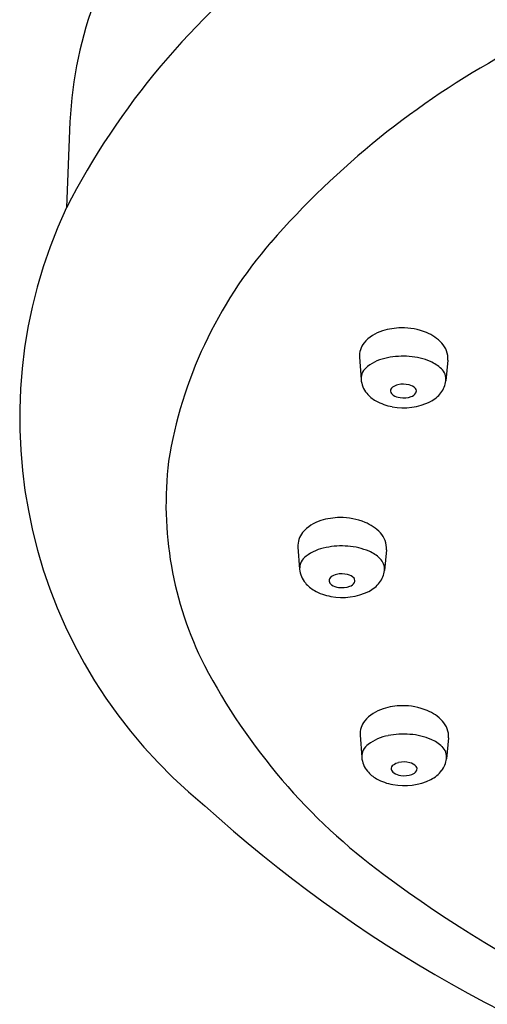
# Model space of a CAD drawing. Extents: x 3350.8 to 3362.3, y 191.9 to 198.7.
# Drawn here: x 3350.8 to 3351.5, y 196 to 197.5 of the extents above; entities that cross this region are included whole.
import ezdxf

# ---------------------------------------------------------------- set-up
doc = ezdxf.new("R2010")
doc.units = 0
doc.header["$LTSCALE"] = 0.64311
doc.layers.get('0').update_dxf_attribs({"color": 255, "linetype": 'CONTINUOUS'})

msp = doc.modelspace()

# ---------------------------------------------------------------- linework, layer by layer
for p, q in [((3350.8642, 197.3022), (3350.859, 197.1719)), ((3351.304, 196.9445), (3351.3065, 196.9109)), ((3351.4384, 196.9404), (3351.4354, 196.9088)), ((3351.2107, 196.6562), (3351.2132, 196.6227)), ((3351.3451, 196.6522), (3351.3421, 196.6205)), ((3351.305, 196.3703), (3351.3075, 196.3368)), ((3351.4394, 196.3662), (3351.4364, 196.3346))]:
    msp.add_line(p, q)
for centre, radius, start, end in [((3351.4938, 197.27), 0.6304, 141.6133, 177.0708), ((3351.8919, 196.6403), 1.1616, 127.1972, 152.7655), ((3352.1477, 196.2684), 1.2963, 118.7148, 138.9796), ((3351.5445, 196.8519), 0.7565, 154.9747, 231.0955), ((3351.6768, 196.6794), 0.6713, 139.0617, 170.822), ((3351.3554, 196.9291), 0.0579, 106.5527, 139.9171), ((3351.3681, 196.8948), 0.0944, 90.2337, 108.0044), ((3351.3689, 196.8916), 0.0977, 67.7883, 90.7265), ((3351.3813, 196.9214), 0.0654, 43.0087, 67.9274), ((3351.3357, 196.9463), 0.0318, 140.8318, 183.2889), ((3351.4043, 196.9425), 0.0342, 356.4878, 43.4316), ((3351.3583, 196.876), 0.0688, 99.8245, 127.7145), ((3351.3702, 196.8289), 0.1173, 85.3185, 101.601), ((3351.3727, 196.8448), 0.1012, 67.1875, 85.9923), ((3351.3912, 196.8889), 0.0533, 45.589, 67.1126), ((3351.3294, 196.9117), 0.0229, 125.011, 181.8252), ((3351.4129, 196.9108), 0.0226, 354.9751, 46.2372), ((3351.3437, 196.914), 0.0373, 184.6314, 220.1124), ((3351.3982, 196.9135), 0.0375, 322.3519, 352.7341), ((3351.3584, 196.8931), 0.00724, 126.1463, 182.5724), ((3351.3596, 196.8945), 0.00859, 191.2463, 237.9182), ((3351.3667, 196.8827), 0.0205, 101.7216, 127.6771), ((3351.3706, 196.8679), 0.0358, 75.6886, 103.0174), ((3351.3754, 196.8845), 0.0185, 42.2858, 77.4898), ((3351.3791, 196.8967), 0.0124, 286.4502, 328.9334), ((3351.3845, 196.8932), 0.00603, 331.6219, 39.2776), ((3351.3888, 196.9212), 0.0496, 297.4308, 322.0165), ((3351.3537, 196.9219), 0.0501, 219.7345, 240.2893), ((3351.3664, 196.9442), 0.0757, 240.2812, 260.4854), ((3351.3712, 196.9606), 0.0928, 259.2378, 295.8332), ((3351.3683, 196.9065), 0.0234, 235.5842, 263.889), ((3351.371, 196.9177), 0.0349, 261.3993, 289.4731), ((3351.5537, 196.7213), 0.5435, 173.1173, 206.7811), ((3351.2621, 196.6409), 0.0579, 106.5527, 139.9171), ((3351.2748, 196.6066), 0.0944, 90.2337, 108.0044), ((3351.2756, 196.6033), 0.0977, 67.7883, 90.7265), ((3351.288, 196.6331), 0.0654, 43.0087, 67.9274), ((3351.2424, 196.6581), 0.0318, 140.8318, 183.2889), ((3351.311, 196.6543), 0.0342, 356.4878, 43.4316), ((3351.265, 196.5877), 0.0688, 99.8245, 127.7145), ((3351.2769, 196.5406), 0.1173, 85.3185, 101.601), ((3351.2794, 196.5565), 0.1012, 67.1875, 85.9923), ((3351.2361, 196.6234), 0.0229, 125.011, 181.8252), ((3351.2979, 196.6007), 0.0533, 45.589, 67.1126), ((3351.3196, 196.6225), 0.0226, 354.9751, 46.2372), ((3351.2504, 196.6257), 0.0373, 184.6314, 220.1124), ((3351.2651, 196.6049), 0.00724, 126.1463, 182.5724), ((3351.2734, 196.5945), 0.0205, 101.7216, 127.6771), ((3351.2773, 196.5797), 0.0358, 75.6886, 103.0174), ((3351.2821, 196.5963), 0.0185, 42.2858, 77.4898), ((3351.2912, 196.6049), 0.00603, 331.6219, 39.2776), ((3351.305, 196.6253), 0.0375, 322.3519, 352.7341), ((3351.2604, 196.6337), 0.0501, 219.7345, 240.2893), ((3351.2663, 196.6062), 0.00859, 191.2463, 237.9182), ((3351.275, 196.6182), 0.0234, 235.5842, 263.889), ((3351.2777, 196.6295), 0.0349, 261.3993, 289.4731), ((3351.2858, 196.6085), 0.0124, 286.4502, 328.9334), ((3351.2955, 196.6329), 0.0496, 297.4308, 322.0165), ((3351.2731, 196.6559), 0.0757, 240.2812, 260.4854), ((3351.2779, 196.6724), 0.0928, 259.2378, 295.8332), ((3351.8963, 196.9107), 0.9348, 207.6839, 233.5478), ((3351.3691, 196.3207), 0.0944, 90.2337, 108.0044), ((3351.3699, 196.3174), 0.0977, 67.7883, 90.7265), ((3351.3564, 196.3549), 0.0579, 106.5527, 139.9171), ((3351.3823, 196.3472), 0.0654, 43.0087, 67.9274), ((3351.3367, 196.3721), 0.0318, 140.8318, 183.2889), ((3351.4053, 196.3683), 0.0342, 356.4878, 43.4316), ((3351.3593, 196.3018), 0.0688, 99.8245, 127.7145), ((3351.3712, 196.2547), 0.1173, 85.3185, 101.601), ((3351.3737, 196.2706), 0.1012, 67.1875, 85.9923), ((3351.3304, 196.3375), 0.0229, 125.011, 181.8252), ((3351.3922, 196.3148), 0.0533, 45.589, 67.1126), ((3351.4139, 196.3366), 0.0226, 354.9751, 46.2372), ((3351.3447, 196.3398), 0.0373, 184.6314, 220.1124), ((3351.3594, 196.3189), 0.00724, 126.1463, 182.5724), ((3351.3677, 196.3085), 0.0205, 101.7216, 127.6771), ((3351.3716, 196.2938), 0.0358, 75.6886, 103.0174), ((3351.3764, 196.3104), 0.0185, 42.2858, 77.4898), ((3351.3855, 196.319), 0.00603, 331.6219, 39.2776), ((3351.3992, 196.3393), 0.0375, 322.3519, 352.7341), ((3351.3547, 196.3477), 0.0501, 219.7345, 240.2893), ((3351.3606, 196.3203), 0.00859, 191.2463, 237.9182), ((3351.3693, 196.3323), 0.0234, 235.5842, 263.889), ((3351.372, 196.3436), 0.0349, 261.3993, 289.4731), ((3351.3801, 196.3226), 0.0124, 286.4502, 328.9334), ((3351.3898, 196.347), 0.0496, 297.4308, 322.0165), ((3351.3674, 196.37), 0.0757, 240.2812, 260.4854), ((3351.3722, 196.3865), 0.0928, 259.2378, 295.8332), ((3352.4562, 197.7841), 2.0582, 227.6405, 253.4061), ((3352.5916, 197.8483), 2.1021, 233.4887, 253.6972)]:
    msp.add_arc(centre, radius, start, end)

doc.saveas('drawing.dxf')
